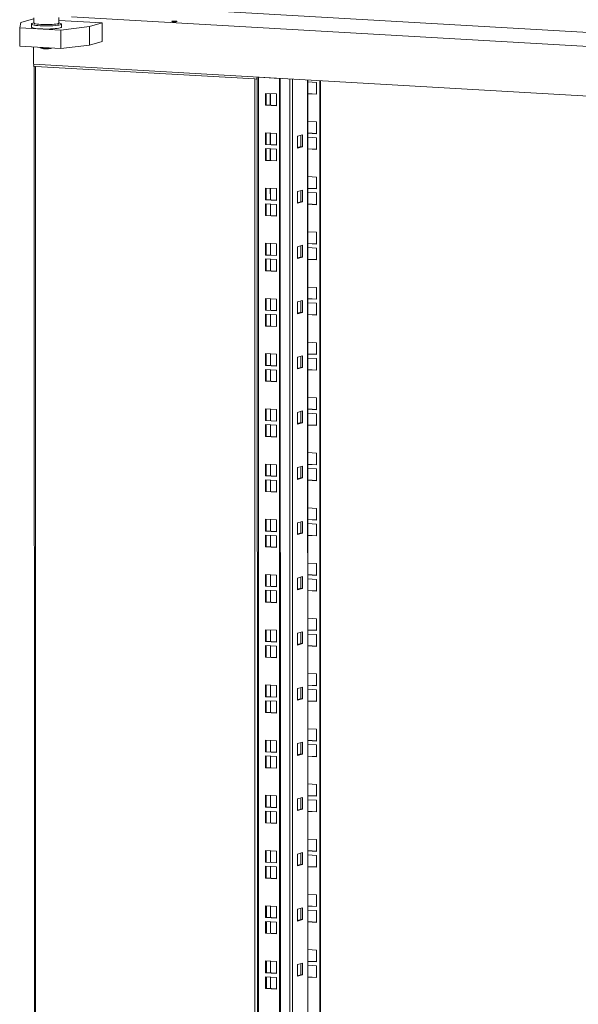
# Model space of a CAD drawing. Units: millimetres. Extents: x 0 to 5650, y 1 to 3903.
# Drawn here: x 4271 to 4716, y 2481 to 3267 of the extents above; entities that cross this region are included whole.
import ezdxf

# ---------------------------------------------------------------- set-up
doc = ezdxf.new("R2010")
doc.units = ezdxf.units.MM

msp = doc.modelspace()

# ---------------------------------------------------------------- linework, layer by layer
at = {"color": 7, "linetype": 'Continuous', "lineweight": 15}
for p, q in [((4939.51, 3244.34), (4381.52, 3276.36)), ((4271.41, 3264.44), (4270.51, 3260.41)), ((4281.63, 3267.37), (4271.41, 3264.44)), ((4279.84, 3263.35), (4279.84, 3260.87)), ((4281.84, 3268.37), (4281.84, 3264.1)), ((4281.93, 3263.93), (4282.67, 3263.2)), ((4301.02, 3263.2), (4301.76, 3263.93)), ((4301.84, 3264.1), (4301.84, 3268.63)), ((4336.39, 3264.23), (4301.84, 3266.21)), ((4303.84, 3260.88), (4303.84, 3263.36)), ((4311.8, 3269.11), (4906.82, 3234.97)), ((4326.17, 3261.3), (4336.39, 3264.23)), ((4336.39, 3249.35), (4336.39, 3264.23)), ((4270.51, 3260.41), (4303.37, 3258.53)), ((4270.51, 3260.41), (4270.51, 3245.54)), ((4303.37, 3258.53), (4326.17, 3261.3)), ((4303.37, 3243.65), (4303.37, 3258.53)), ((4326.17, 3246.42), (4326.17, 3261.3)), ((4326.17, 3246.42), (4336.39, 3249.35)), ((4270.51, 3245.54), (4303.37, 3243.65)), ((4281.63, 3231.17), (4281.63, 3244.9)), ((4286.87, 3244.6), (4286.87, 3244.5)), ((4287, 3244.36), (4287.78, 3243.92)), ((4295.88, 3244.08), (4295.25, 3243.73)), ((4295.62, 3243.94), (4295.91, 3243.92)), ((4295.91, 3243.92), (4296.17, 3244.06)), ((4295.91, 3243.92), (4296.16, 3244.06)), ((4303.37, 3243.65), (4326.17, 3246.42)), ((4281.63, 3231.17), (4906.82, 3195.3)), ((4281.63, 3229.58), (4283.09, 3229.5)), ((4282.14, 3229.56), (4282.34, 1271.23)), ((4283.09, 3229.5), (4458.14, 3219.46)), ((4283.29, 1271.04), (4283.09, 3229.5)), ((4458.14, 3219.46), (4459.6, 3219.37)), ((4458.14, 3219.46), (4458.34, 1261)), ((4460.12, 3219.52), (4459.6, 3219.37)), ((4460.12, 3220.93), (4460.32, 1259.43)), ((4461.26, 1259.24), (4461.06, 3220.88)), ((4477.86, 3219.91), (4461.06, 3220.88)), ((4478.06, 1258.28), (4477.86, 3219.91)), ((4478.47, 3219.88), (4478.67, 1258.45)), ((4500.63, 1264.8), (4500.43, 3218.62)), ((4500.43, 3217.06), (4507.43, 3216.66)), ((4507.43, 3216.66), (4507.43, 3207.24)), ((4510.13, 1267.48), (4509.94, 3218.07)), ((4510.55, 3218.04), (4510.75, 1267.65)), ((4475.35, 3207.46), (4466.68, 3207.96)), ((4466.68, 3207.96), (4466.68, 3198.54)), ((4467.29, 3207.92), (4467.29, 3198.71)), ((4500.43, 3207.85), (4507.43, 3207.45)), ((4507.43, 3207.24), (4500.43, 3207.64)), ((4475.35, 3198.04), (4475.35, 3207.46)), ((4467.29, 3198.71), (4466.68, 3198.54)), ((4466.68, 3198.54), (4475.35, 3198.04)), ((4467.29, 3198.71), (4475.35, 3198.25)), ((4500.44, 3185.58), (4507.43, 3185.17)), ((4507.43, 3185.17), (4507.43, 3175.75)), ((4475.35, 3175.97), (4466.68, 3176.47)), ((4466.68, 3176.47), (4466.68, 3167.05)), ((4467.29, 3176.44), (4467.3, 3167.23)), ((4500.44, 3176.37), (4507.43, 3175.96)), ((4507.43, 3175.75), (4500.44, 3176.15)), ((4475.35, 3166.55), (4475.35, 3175.97)), ((4496.16, 3174.78), (4492.26, 3173.66)), ((4492.26, 3173.66), (4492.26, 3164.24)), ((4494.79, 3165.44), (4494.79, 3174.39)), ((4496.16, 3165.36), (4496.16, 3174.78)), ((4500.44, 3172.98), (4507.43, 3172.58)), ((4507.43, 3172.58), (4507.43, 3163.16)), ((4466.68, 3167.05), (4467.3, 3167.23)), ((4466.68, 3167.05), (4475.35, 3166.55)), ((4475.35, 3163.38), (4466.68, 3163.88)), ((4466.68, 3163.88), (4466.68, 3154.46)), ((4467.3, 3167.23), (4475.35, 3166.76)), ((4467.3, 3163.84), (4467.3, 3154.63)), ((4475.35, 3153.96), (4475.35, 3163.38)), ((4492.26, 3164.71), (4494.79, 3165.44)), ((4492.26, 3164.24), (4496.16, 3165.36)), ((4496.16, 3165.36), (4494.79, 3165.44)), ((4500.44, 3163.77), (4507.43, 3163.37)), ((4507.43, 3163.16), (4500.44, 3163.56)), ((4466.68, 3154.46), (4467.3, 3154.63)), ((4466.68, 3154.46), (4475.35, 3153.96)), ((4467.3, 3154.63), (4475.35, 3154.17)), ((4500.44, 3141.49), (4507.44, 3141.09)), ((4507.44, 3141.09), (4507.44, 3131.67)), ((4475.36, 3131.89), (4466.69, 3132.39)), ((4466.69, 3132.39), (4466.69, 3122.97)), ((4467.3, 3132.35), (4467.3, 3123.14)), ((4475.36, 3122.47), (4475.36, 3131.89)), ((4496.16, 3130.7), (4492.26, 3129.58)), ((4492.26, 3129.58), (4492.27, 3120.16)), ((4494.79, 3121.35), (4494.79, 3130.3)), ((4496.16, 3121.28), (4496.16, 3130.7)), ((4500.44, 3132.28), (4507.44, 3131.88)), ((4507.44, 3131.67), (4500.44, 3132.07)), ((4466.69, 3122.97), (4467.3, 3123.14)), ((4466.69, 3122.97), (4475.36, 3122.47)), ((4467.3, 3123.14), (4475.36, 3122.68)), ((4492.27, 3120.63), (4494.79, 3121.35)), ((4492.27, 3120.16), (4496.16, 3121.28)), ((4496.16, 3121.28), (4494.79, 3121.35)), ((4500.44, 3128.9), (4507.44, 3128.5)), ((4507.44, 3128.5), (4507.44, 3119.08)), ((4475.36, 3119.3), (4466.69, 3119.79)), ((4466.69, 3119.79), (4466.69, 3110.37)), ((4467.3, 3119.76), (4467.3, 3110.55)), ((4475.36, 3109.88), (4475.36, 3119.3)), ((4500.44, 3119.69), (4507.44, 3119.29)), ((4507.44, 3119.08), (4500.44, 3119.48)), ((4466.69, 3110.37), (4467.3, 3110.55)), ((4466.69, 3110.37), (4475.36, 3109.88)), ((4467.3, 3110.55), (4475.36, 3110.09)), ((4500.45, 3097.41), (4507.44, 3097.01)), ((4507.44, 3097.01), (4507.44, 3087.59)), ((4475.36, 3087.81), (4466.69, 3088.31)), ((4466.69, 3088.31), (4466.69, 3078.89)), ((4467.3, 3088.27), (4467.3, 3079.06)), ((4475.36, 3078.39), (4475.36, 3087.81)), ((4496.17, 3086.62), (4492.27, 3085.5)), ((4492.27, 3085.5), (4492.27, 3076.08)), ((4494.8, 3077.27), (4494.8, 3086.22)), ((4496.17, 3077.19), (4496.17, 3086.62)), ((4500.45, 3088.2), (4507.44, 3087.8)), ((4507.44, 3087.59), (4500.45, 3087.99)), ((4500.45, 3084.82), (4507.44, 3084.42)), ((4507.44, 3084.42), (4507.44, 3074.99)), ((4466.69, 3078.89), (4467.3, 3079.06)), ((4466.69, 3078.89), (4475.36, 3078.39)), ((4475.36, 3075.21), (4466.69, 3075.71)), ((4466.69, 3075.71), (4466.69, 3066.29)), ((4467.3, 3079.06), (4475.36, 3078.6)), ((4467.3, 3075.68), (4467.31, 3066.47)), ((4475.36, 3065.79), (4475.36, 3075.21)), ((4492.27, 3076.55), (4494.8, 3077.27)), ((4492.27, 3076.08), (4496.17, 3077.19)), ((4496.17, 3077.19), (4494.8, 3077.27)), ((4500.45, 3075.61), (4507.44, 3075.2)), ((4507.44, 3074.99), (4500.45, 3075.39)), ((4466.69, 3066.29), (4467.31, 3066.47)), ((4466.69, 3066.29), (4475.36, 3065.79)), ((4467.31, 3066.47), (4475.36, 3066)), ((4500.45, 3053.33), (4507.44, 3052.93)), ((4507.44, 3052.93), (4507.45, 3043.51)), ((4475.37, 3043.73), (4466.7, 3044.22)), ((4466.7, 3044.22), (4466.7, 3034.8)), ((4467.31, 3044.19), (4467.31, 3034.98)), ((4475.37, 3034.31), (4475.37, 3043.73)), ((4496.17, 3042.53), (4492.27, 3041.41)), ((4496.17, 3033.11), (4496.17, 3042.53)), ((4500.45, 3044.12), (4507.45, 3043.72)), ((4507.45, 3043.51), (4500.45, 3043.91)), ((4466.7, 3034.8), (4467.31, 3034.98)), ((4466.7, 3034.8), (4475.37, 3034.31)), ((4467.31, 3034.98), (4475.37, 3034.52)), ((4492.27, 3041.41), (4492.27, 3031.99)), ((4494.8, 3033.19), (4494.8, 3042.14)), ((4500.45, 3040.73), (4507.45, 3040.33)), ((4507.45, 3040.33), (4507.45, 3030.91)), ((4475.37, 3031.13), (4466.7, 3031.63)), ((4466.7, 3031.63), (4466.7, 3022.21)), ((4467.31, 3031.59), (4467.31, 3022.38)), ((4475.37, 3021.71), (4475.37, 3031.13)), ((4492.27, 3032.46), (4494.8, 3033.19)), ((4492.27, 3031.99), (4496.17, 3033.11)), ((4496.17, 3033.11), (4494.8, 3033.19)), ((4500.45, 3031.52), (4507.45, 3031.12)), ((4507.45, 3030.91), (4500.45, 3031.31)), ((4466.7, 3022.21), (4467.31, 3022.38)), ((4466.7, 3022.21), (4475.37, 3021.71)), ((4467.31, 3022.38), (4475.37, 3021.92)), ((4500.45, 3009.25), (4507.45, 3008.85)), ((4507.45, 3008.85), (4507.45, 2999.42)), ((4475.37, 2999.65), (4466.7, 3000.14)), ((4466.7, 3000.14), (4466.7, 2990.72)), ((4467.31, 3000.11), (4467.31, 2990.9)), ((4475.37, 2990.22), (4475.37, 2999.65)), ((4496.18, 2998.45), (4492.28, 2997.33)), ((4492.28, 2997.33), (4492.28, 2987.91)), ((4494.81, 2989.11), (4494.81, 2998.06)), ((4496.18, 2989.03), (4496.18, 2998.45)), ((4500.46, 3000.04), (4507.45, 2999.64)), ((4507.45, 2999.42), (4500.46, 2999.83)), ((4500.46, 2996.65), (4507.45, 2996.25)), ((4507.45, 2996.25), (4507.45, 2986.83)), ((4466.7, 2990.72), (4467.31, 2990.9)), ((4466.7, 2990.72), (4475.37, 2990.22)), ((4475.37, 2987.05), (4466.7, 2987.55)), ((4466.7, 2987.55), (4466.7, 2978.13)), ((4467.31, 2990.9), (4475.37, 2990.43)), ((4467.31, 2987.51), (4467.31, 2978.3)), ((4492.28, 2988.38), (4494.81, 2989.11)), ((4492.28, 2987.91), (4496.18, 2989.03)), ((4496.18, 2989.03), (4494.81, 2989.11)), ((4475.37, 2977.63), (4475.37, 2987.05)), ((4500.46, 2987.44), (4507.45, 2987.04)), ((4507.45, 2986.83), (4500.46, 2987.23)), ((4466.7, 2978.13), (4467.31, 2978.3)), ((4466.7, 2978.13), (4475.37, 2977.63)), ((4467.31, 2978.3), (4475.37, 2977.84)), ((4500.46, 2965.16), (4507.45, 2964.76)), ((4507.45, 2964.76), (4507.45, 2955.34)), ((4475.37, 2955.56), (4466.7, 2956.06)), ((4466.7, 2956.06), (4466.7, 2946.64)), ((4467.32, 2956.03), (4467.32, 2946.81)), ((4475.38, 2946.14), (4475.37, 2955.56)), ((4496.18, 2954.37), (4492.28, 2953.25)), ((4492.28, 2953.25), (4492.28, 2943.83)), ((4494.81, 2945.03), (4494.81, 2953.98)), ((4496.18, 2944.95), (4496.18, 2954.37)), ((4500.46, 2955.95), (4507.45, 2955.55)), ((4507.45, 2955.34), (4500.46, 2955.74)), ((4500.46, 2952.57), (4507.45, 2952.17)), ((4507.45, 2952.17), (4507.46, 2942.75)), ((4466.7, 2946.64), (4467.32, 2946.81)), ((4466.7, 2946.64), (4475.38, 2946.14)), ((4475.38, 2942.97), (4466.71, 2943.47)), ((4466.71, 2943.47), (4466.71, 2934.04)), ((4467.32, 2946.81), (4475.38, 2946.35)), ((4467.32, 2943.43), (4467.32, 2934.22)), ((4475.38, 2933.55), (4475.38, 2942.97)), ((4492.28, 2944.3), (4494.81, 2945.03)), ((4492.28, 2943.83), (4496.18, 2944.95)), ((4496.18, 2944.95), (4494.81, 2945.03)), ((4500.46, 2943.36), (4507.46, 2942.96)), ((4507.46, 2942.75), (4500.46, 2943.15)), ((4466.71, 2934.04), (4467.32, 2934.22)), ((4466.71, 2934.04), (4475.38, 2933.55)), ((4467.32, 2934.22), (4475.38, 2933.76)), ((4500.46, 2921.08), (4507.46, 2920.68)), ((4507.46, 2920.68), (4507.46, 2911.26)), ((4475.38, 2911.48), (4466.71, 2911.98)), ((4466.71, 2911.98), (4466.71, 2902.56)), ((4467.32, 2911.94), (4467.32, 2902.73)), ((4475.38, 2902.06), (4475.38, 2911.48)), ((4496.18, 2910.29), (4492.29, 2909.17)), ((4492.29, 2909.17), (4492.29, 2899.75)), ((4494.82, 2900.94), (4494.82, 2909.89)), ((4496.19, 2900.86), (4496.18, 2910.29)), ((4500.46, 2911.87), (4507.46, 2911.47)), ((4507.46, 2911.26), (4500.46, 2911.66)), ((4466.71, 2902.56), (4467.32, 2902.73)), ((4466.71, 2902.56), (4475.38, 2902.06)), ((4467.32, 2902.73), (4475.38, 2902.27)), ((4500.46, 2908.49), (4507.46, 2908.09)), ((4507.46, 2908.09), (4507.46, 2898.66)), ((4475.38, 2898.89), (4466.71, 2899.38)), ((4466.71, 2899.38), (4466.71, 2889.96)), ((4467.32, 2899.35), (4467.32, 2890.14)), ((4475.38, 2889.46), (4475.38, 2898.89)), ((4492.29, 2900.22), (4494.82, 2900.94)), ((4492.29, 2899.75), (4496.19, 2900.86)), ((4496.19, 2900.86), (4494.82, 2900.94)), ((4500.47, 2899.28), (4507.46, 2898.88)), ((4507.46, 2898.66), (4500.47, 2899.07)), ((4466.71, 2889.96), (4467.32, 2890.14)), ((4466.71, 2889.96), (4475.38, 2889.46)), ((4467.32, 2890.14), (4475.38, 2889.68)), ((4500.47, 2877), (4507.46, 2876.6)), ((4507.46, 2876.6), (4507.46, 2867.18)), ((4475.38, 2867.4), (4466.71, 2867.9)), ((4466.71, 2867.9), (4466.71, 2858.47)), ((4467.33, 2867.86), (4467.33, 2858.65)), ((4475.38, 2857.98), (4475.38, 2867.4)), ((4496.19, 2866.2), (4492.29, 2865.09)), ((4492.29, 2865.09), (4492.29, 2855.66)), ((4494.82, 2856.86), (4494.82, 2865.81)), ((4496.19, 2856.78), (4496.19, 2866.2)), ((4500.47, 2867.79), (4507.46, 2867.39)), ((4507.46, 2867.18), (4500.47, 2867.58)), ((4500.47, 2864.41), (4507.46, 2864)), ((4507.46, 2864), (4507.46, 2854.58)), ((4466.71, 2858.47), (4467.33, 2858.65)), ((4466.71, 2858.47), (4475.38, 2857.98)), ((4475.38, 2854.8), (4466.71, 2855.3)), ((4466.71, 2855.3), (4466.72, 2845.88)), ((4467.33, 2858.65), (4475.38, 2858.19)), ((4467.33, 2855.27), (4467.33, 2846.06)), ((4475.39, 2845.38), (4475.38, 2854.8)), ((4492.29, 2856.14), (4494.82, 2856.86)), ((4492.29, 2855.66), (4496.19, 2856.78)), ((4496.19, 2856.78), (4494.82, 2856.86)), ((4500.47, 2855.19), (4507.46, 2854.79)), ((4507.46, 2854.58), (4500.47, 2854.98)), ((4466.72, 2845.88), (4467.33, 2846.06)), ((4467.33, 2846.06), (4475.39, 2845.59)), ((4466.72, 2845.88), (4475.39, 2845.38)), ((4500.47, 2832.92), (4507.47, 2832.52)), ((4507.47, 2832.52), (4507.47, 2823.1)), ((4475.39, 2823.32), (4466.72, 2823.81)), ((4466.72, 2823.81), (4466.72, 2814.39)), ((4467.33, 2823.78), (4467.33, 2814.57)), ((4475.39, 2813.89), (4475.39, 2823.32)), ((4500.47, 2823.71), (4507.47, 2823.31)), ((4507.47, 2823.1), (4500.47, 2823.5)), ((4466.72, 2814.39), (4467.33, 2814.57)), ((4467.33, 2814.57), (4475.39, 2814.11)), ((4496.19, 2822.12), (4492.3, 2821)), ((4492.3, 2821), (4492.3, 2811.58)), ((4494.83, 2812.78), (4494.82, 2821.73)), ((4496.19, 2812.7), (4496.19, 2822.12)), ((4500.47, 2820.32), (4507.47, 2819.92)), ((4507.47, 2819.92), (4507.47, 2810.5)), ((4466.72, 2814.39), (4475.39, 2813.89)), ((4475.39, 2810.72), (4466.72, 2811.22)), ((4466.72, 2811.22), (4466.72, 2801.8)), ((4467.33, 2811.18), (4467.33, 2801.97)), ((4475.39, 2801.3), (4475.39, 2810.72)), ((4492.3, 2812.05), (4494.83, 2812.78)), ((4492.3, 2811.58), (4496.19, 2812.7)), ((4496.19, 2812.7), (4494.83, 2812.78)), ((4500.47, 2811.11), (4507.47, 2810.71)), ((4507.47, 2810.5), (4500.47, 2810.9)), ((4466.72, 2801.8), (4467.33, 2801.97)), ((4466.72, 2801.8), (4475.39, 2801.3)), ((4467.33, 2801.97), (4475.39, 2801.51)), ((4500.48, 2788.84), (4507.47, 2788.43)), ((4507.47, 2788.43), (4507.47, 2779.01)), ((4475.39, 2779.23), (4466.72, 2779.73)), ((4466.72, 2779.73), (4466.72, 2770.31)), ((4467.33, 2779.7), (4467.34, 2770.49)), ((4475.39, 2769.81), (4475.39, 2779.23)), ((4496.2, 2778.04), (4492.3, 2776.92)), ((4492.3, 2776.92), (4492.3, 2767.5)), ((4494.83, 2768.7), (4494.83, 2777.65)), ((4496.2, 2768.62), (4496.2, 2778.04)), ((4500.48, 2779.63), (4507.47, 2779.22)), ((4507.47, 2779.01), (4500.48, 2779.41)), ((4500.48, 2776.24), (4507.47, 2775.84)), ((4507.47, 2775.84), (4507.47, 2766.42)), ((4466.72, 2770.31), (4467.34, 2770.49)), ((4466.72, 2770.31), (4475.39, 2769.81)), ((4467.34, 2770.49), (4475.39, 2770.02)), ((4492.3, 2767.97), (4494.83, 2768.7)), ((4492.3, 2767.5), (4496.2, 2768.62)), ((4496.2, 2768.62), (4494.83, 2768.7)), ((4475.39, 2766.64), (4466.72, 2767.14)), ((4466.72, 2767.14), (4466.72, 2757.72)), ((4467.34, 2767.1), (4467.34, 2757.89)), ((4475.39, 2757.22), (4475.39, 2766.64)), ((4500.48, 2767.03), (4507.47, 2766.63)), ((4507.47, 2766.42), (4500.48, 2766.82)), ((4466.72, 2757.72), (4467.34, 2757.89)), ((4466.72, 2757.72), (4475.39, 2757.22)), ((4467.34, 2757.89), (4475.39, 2757.43)), ((4500.48, 2744.75), (4507.48, 2744.35)), ((4507.48, 2744.35), (4507.48, 2734.93)), ((4475.4, 2735.15), (4466.73, 2735.65)), ((4466.73, 2735.65), (4466.73, 2726.23)), ((4467.34, 2735.61), (4467.34, 2726.4)), ((4475.4, 2725.73), (4475.4, 2735.15)), ((4496.2, 2733.96), (4492.3, 2732.84)), ((4492.3, 2732.84), (4492.3, 2723.42)), ((4494.83, 2724.61), (4494.83, 2733.56)), ((4496.2, 2724.54), (4496.2, 2733.96)), ((4500.48, 2735.54), (4507.48, 2735.14)), ((4507.48, 2734.93), (4500.48, 2735.33)), ((4500.48, 2732.16), (4507.48, 2731.76)), ((4507.48, 2731.76), (4507.48, 2722.34)), ((4466.73, 2726.23), (4467.34, 2726.4)), ((4466.73, 2726.23), (4475.4, 2725.73)), ((4475.4, 2722.56), (4466.73, 2723.05)), ((4466.73, 2723.05), (4466.73, 2713.63)), ((4467.34, 2726.4), (4475.4, 2725.94)), ((4467.34, 2723.02), (4467.34, 2713.81)), ((4475.4, 2713.14), (4475.4, 2722.56)), ((4492.3, 2723.89), (4494.83, 2724.61)), ((4492.3, 2723.42), (4496.2, 2724.54)), ((4496.2, 2724.54), (4494.83, 2724.61)), ((4500.48, 2722.95), (4507.48, 2722.55)), ((4507.48, 2722.34), (4500.48, 2722.74)), ((4466.73, 2713.63), (4467.34, 2713.81)), ((4466.73, 2713.63), (4475.4, 2713.14)), ((4467.34, 2713.81), (4475.4, 2713.35)), ((4500.49, 2700.67), (4507.48, 2700.27)), ((4507.48, 2700.27), (4507.48, 2690.85)), ((4475.4, 2691.07), (4466.73, 2691.57)), ((4466.73, 2691.57), (4466.73, 2682.15)), ((4467.34, 2691.53), (4467.34, 2682.32)), ((4475.4, 2681.65), (4475.4, 2691.07)), ((4496.21, 2689.88), (4492.31, 2688.76)), ((4492.31, 2688.76), (4492.31, 2679.34)), ((4494.84, 2680.53), (4494.84, 2689.48)), ((4496.21, 2680.45), (4496.21, 2689.88)), ((4500.49, 2691.46), (4507.48, 2691.06)), ((4507.48, 2690.85), (4500.49, 2691.25)), ((4466.73, 2682.15), (4467.34, 2682.32)), ((4466.73, 2682.15), (4475.4, 2681.65)), ((4467.34, 2682.32), (4475.4, 2681.86)), ((4500.49, 2688.08), (4507.48, 2687.67)), ((4507.48, 2687.67), (4507.48, 2678.25)), ((4475.4, 2678.47), (4466.73, 2678.97)), ((4466.73, 2678.97), (4466.73, 2669.55)), ((4467.34, 2678.94), (4467.35, 2669.73)), ((4475.4, 2669.05), (4475.4, 2678.47)), ((4492.31, 2679.81), (4494.84, 2680.53)), ((4492.31, 2679.34), (4496.21, 2680.45)), ((4496.21, 2680.45), (4494.84, 2680.53)), ((4500.49, 2678.87), (4507.48, 2678.46)), ((4507.48, 2678.25), (4500.49, 2678.65)), ((4466.73, 2669.55), (4467.35, 2669.73)), ((4466.73, 2669.55), (4475.4, 2669.05)), ((4467.35, 2669.73), (4475.4, 2669.26)), ((4500.49, 2656.59), (4507.48, 2656.19)), ((4507.48, 2656.19), (4507.49, 2646.77)), ((4475.41, 2646.99), (4466.74, 2647.48)), ((4466.74, 2647.48), (4466.74, 2638.06)), ((4467.35, 2647.45), (4467.35, 2638.24)), ((4475.41, 2637.57), (4475.41, 2646.99)), ((4496.21, 2645.79), (4492.31, 2644.67)), ((4492.31, 2644.67), (4492.31, 2635.25)), ((4494.84, 2636.45), (4494.84, 2645.4)), ((4496.21, 2636.37), (4496.21, 2645.79)), ((4500.49, 2647.38), (4507.49, 2646.98)), ((4507.49, 2646.77), (4500.49, 2647.17)), ((4500.49, 2643.99), (4507.49, 2643.59)), ((4507.49, 2643.59), (4507.49, 2634.17)), ((4466.74, 2638.06), (4467.35, 2638.24)), ((4466.74, 2638.06), (4475.41, 2637.57)), ((4475.41, 2634.39), (4466.74, 2634.89)), ((4466.74, 2634.89), (4466.74, 2625.47)), ((4467.35, 2638.24), (4475.41, 2637.78)), ((4467.35, 2634.85), (4467.35, 2625.64)), ((4475.41, 2624.97), (4475.41, 2634.39)), ((4492.31, 2635.72), (4494.84, 2636.45)), ((4492.31, 2635.25), (4496.21, 2636.37)), ((4496.21, 2636.37), (4494.84, 2636.45)), ((4500.49, 2634.78), (4507.49, 2634.38)), ((4507.49, 2634.17), (4500.49, 2634.57)), ((4466.74, 2625.47), (4467.35, 2625.64)), ((4466.74, 2625.47), (4475.41, 2624.97)), ((4467.35, 2625.64), (4475.41, 2625.18)), ((4500.49, 2612.51), (4507.49, 2612.11)), ((4507.49, 2612.11), (4507.49, 2602.68)), ((4475.41, 2602.9), (4466.74, 2603.4)), ((4466.74, 2603.4), (4466.74, 2593.98)), ((4467.35, 2603.37), (4467.35, 2594.16)), ((4475.41, 2593.48), (4475.41, 2602.9)), ((4500.5, 2603.3), (4507.49, 2602.9)), ((4507.49, 2602.68), (4500.5, 2603.09)), ((4496.22, 2601.71), (4492.32, 2600.59)), ((4492.32, 2600.59), (4492.32, 2591.17)), ((4494.85, 2592.37), (4494.85, 2601.32)), ((4496.22, 2592.29), (4496.22, 2601.71)), ((4500.5, 2599.91), (4507.49, 2599.51)), ((4507.49, 2599.51), (4507.49, 2590.09)), ((4466.74, 2593.98), (4467.35, 2594.16)), ((4466.74, 2593.98), (4475.41, 2593.48)), ((4475.41, 2590.31), (4466.74, 2590.81)), ((4466.74, 2590.81), (4466.74, 2581.39)), ((4467.35, 2594.16), (4475.41, 2593.69)), ((4467.35, 2590.77), (4467.35, 2581.56)), ((4475.41, 2580.89), (4475.41, 2590.31)), ((4492.32, 2591.64), (4494.85, 2592.37)), ((4492.32, 2591.17), (4496.22, 2592.29)), ((4496.22, 2592.29), (4494.85, 2592.37)), ((4500.5, 2590.7), (4507.49, 2590.3)), ((4507.49, 2590.09), (4500.5, 2590.49)), ((4466.74, 2581.39), (4467.35, 2581.56)), ((4466.74, 2581.39), (4475.41, 2580.89)), ((4467.35, 2581.56), (4475.41, 2581.1)), ((4500.5, 2568.42), (4507.49, 2568.02)), ((4507.49, 2568.02), (4507.49, 2558.6)), ((4475.41, 2558.82), (4466.74, 2559.32)), ((4466.74, 2559.32), (4466.74, 2549.9)), ((4467.36, 2559.29), (4467.36, 2550.07)), ((4475.42, 2549.4), (4475.41, 2558.82)), ((4496.22, 2557.63), (4492.32, 2556.51)), ((4492.32, 2556.51), (4492.32, 2547.09)), ((4494.85, 2548.29), (4494.85, 2557.24)), ((4496.22, 2548.21), (4496.22, 2557.63)), ((4500.5, 2559.21), (4507.49, 2558.81)), ((4507.49, 2558.6), (4500.5, 2559)), ((4500.5, 2555.83), (4507.49, 2555.43)), ((4507.49, 2555.43), (4507.5, 2546.01)), ((4466.74, 2549.9), (4467.36, 2550.07)), ((4466.74, 2549.9), (4475.42, 2549.4)), ((4467.36, 2550.07), (4475.42, 2549.61)), ((4492.32, 2547.56), (4494.85, 2548.29)), ((4492.32, 2547.09), (4496.22, 2548.21)), ((4496.22, 2548.21), (4494.85, 2548.29)), ((4475.42, 2546.23), (4466.75, 2546.73)), ((4466.75, 2546.73), (4466.75, 2537.3)), ((4467.36, 2546.69), (4467.36, 2537.48)), ((4475.42, 2536.81), (4475.42, 2546.23)), ((4500.5, 2546.62), (4507.5, 2546.22)), ((4507.5, 2546.01), (4500.5, 2546.41)), ((4466.75, 2537.3), (4467.36, 2537.48)), ((4466.75, 2537.3), (4475.42, 2536.81)), ((4467.36, 2537.48), (4475.42, 2537.02)), ((4500.5, 2524.34), (4507.5, 2523.94)), ((4507.5, 2523.94), (4507.5, 2514.52)), ((4475.42, 2514.74), (4466.75, 2515.24)), ((4466.75, 2515.24), (4466.75, 2505.82)), ((4467.36, 2515.2), (4467.36, 2505.99)), ((4475.42, 2505.32), (4475.42, 2514.74)), ((4496.22, 2513.55), (4492.33, 2512.43)), ((4492.33, 2512.43), (4492.33, 2503.01)), ((4494.86, 2504.2), (4494.86, 2513.15)), ((4496.23, 2504.12), (4496.22, 2513.55)), ((4500.5, 2515.13), (4507.5, 2514.73)), ((4507.5, 2514.52), (4500.5, 2514.92)), ((4500.5, 2511.75), (4507.5, 2511.35)), ((4507.5, 2511.35), (4507.5, 2501.92)), ((4466.75, 2505.82), (4467.36, 2505.99)), ((4466.75, 2505.82), (4475.42, 2505.32)), ((4475.42, 2502.15), (4466.75, 2502.64)), ((4466.75, 2502.64), (4466.75, 2493.22)), ((4467.36, 2505.99), (4475.42, 2505.53)), ((4467.36, 2502.61), (4467.36, 2493.4)), ((4475.42, 2492.72), (4475.42, 2502.15)), ((4492.33, 2503.48), (4494.86, 2504.2)), ((4492.33, 2503.01), (4496.23, 2504.12)), ((4496.23, 2504.12), (4494.86, 2504.2)), ((4500.51, 2502.54), (4507.5, 2502.14)), ((4507.5, 2501.92), (4500.51, 2502.33)), ((4466.75, 2493.22), (4467.36, 2493.4)), ((4466.75, 2493.22), (4475.42, 2492.72)), ((4467.36, 2493.4), (4475.42, 2492.94))]:
    msp.add_line(p, q, dxfattribs=at)
at = {"color": 8, "linetype": 'Continuous', "lineweight": 15}
for p, q in [((4486, 3219.44), (4486.2, 1261.12)), ((4488.31, 1261.22), (4488.12, 3219.32)), ((4500.29, 3218.62), (4500.49, 1264.71)), ((4470.54, 3198.53), (4470.54, 3207.74)), ((4470.67, 3198.52), (4470.67, 3207.73)), ((4470.54, 3167.04), (4470.54, 3176.25)), ((4470.67, 3167.03), (4470.67, 3176.24)), ((4470.54, 3154.44), (4470.54, 3163.66)), ((4470.67, 3154.44), (4470.67, 3163.65)), ((4470.55, 3122.96), (4470.54, 3132.17)), ((4470.68, 3122.95), (4470.68, 3132.16)), ((4470.55, 3110.36), (4470.55, 3119.57)), ((4470.68, 3110.35), (4470.68, 3119.57)), ((4470.55, 3078.88), (4470.55, 3088.09)), ((4470.68, 3078.87), (4470.68, 3088.08)), ((4470.55, 3066.28), (4470.55, 3075.49)), ((4470.68, 3066.27), (4470.68, 3075.48)), ((4470.55, 3034.79), (4470.55, 3044)), ((4470.69, 3034.79), (4470.69, 3044)), ((4470.56, 3022.2), (4470.55, 3031.41)), ((4470.69, 3022.19), (4470.69, 3031.4)), ((4470.56, 2990.71), (4470.56, 2999.92)), ((4470.69, 2990.7), (4470.69, 2999.91)), ((4470.56, 2978.12), (4470.56, 2987.33)), ((4470.69, 2978.11), (4470.69, 2987.32)), ((4470.56, 2946.63), (4470.56, 2955.84)), ((4470.7, 2946.62), (4470.69, 2955.83)), ((4470.56, 2934.03), (4470.56, 2943.24)), ((4470.7, 2934.03), (4470.7, 2943.24)), ((4470.57, 2902.55), (4470.57, 2911.76)), ((4470.7, 2902.54), (4470.7, 2911.75)), ((4470.57, 2889.95), (4470.57, 2899.16)), ((4470.7, 2889.94), (4470.7, 2899.15)), ((4470.57, 2858.46), (4470.57, 2867.67)), ((4470.7, 2858.46), (4470.7, 2867.67)), ((4470.57, 2845.87), (4470.57, 2855.08)), ((4470.71, 2845.86), (4470.7, 2855.07)), ((4470.58, 2814.38), (4470.58, 2823.59)), ((4470.71, 2814.37), (4470.71, 2823.58)), ((4470.58, 2801.79), (4470.58, 2811)), ((4470.71, 2801.78), (4470.71, 2810.99)), ((4470.58, 2770.3), (4470.58, 2779.51)), ((4470.71, 2770.29), (4470.71, 2779.5)), ((4470.58, 2757.7), (4470.58, 2766.92)), ((4470.71, 2757.7), (4470.71, 2766.91)), ((4470.59, 2726.22), (4470.58, 2735.43)), ((4470.72, 2726.21), (4470.72, 2735.42)), ((4470.59, 2713.62), (4470.59, 2722.83)), ((4470.72, 2713.61), (4470.72, 2722.83)), ((4470.59, 2682.14), (4470.59, 2691.35)), ((4470.72, 2682.13), (4470.72, 2691.34)), ((4470.59, 2669.54), (4470.59, 2678.75)), ((4470.72, 2669.53), (4470.72, 2678.74)), ((4470.59, 2638.05), (4470.59, 2647.26)), ((4470.73, 2638.05), (4470.73, 2647.26)), ((4470.6, 2625.46), (4470.59, 2634.67)), ((4470.73, 2625.45), (4470.73, 2634.66)), ((4470.6, 2593.97), (4470.6, 2603.18)), ((4470.73, 2593.96), (4470.73, 2603.17)), ((4470.6, 2581.38), (4470.6, 2590.59)), ((4470.73, 2581.37), (4470.73, 2590.58)), ((4470.6, 2549.89), (4470.6, 2559.1)), ((4470.74, 2549.88), (4470.73, 2559.09)), ((4470.6, 2537.29), (4470.6, 2546.5)), ((4470.74, 2537.29), (4470.74, 2546.5)), ((4470.61, 2505.81), (4470.61, 2515.02)), ((4470.74, 2505.8), (4470.74, 2515.01)), ((4470.61, 2493.21), (4470.61, 2502.42)), ((4470.74, 2493.2), (4470.74, 2502.41))]:
    msp.add_line(p, q, dxfattribs=at)
at = {"color": 7, "linetype": 'Continuous', "lineweight": 15, "flags": 128}
for points in [[(4281.84, 3264.21), (4280.89, 3263.98), (4280.21, 3263.73), (4279.87, 3263.46), (4279.91, 3263.2), (4280.3, 3262.93), (4281.05, 3262.68), (4282.12, 3262.45), (4283.49, 3262.25), (4285.11, 3262.08), (4286.94, 3261.95)], [(4281.84, 3264.1), (4281.96, 3263.91), (4282.42, 3263.67), (4283.22, 3263.45), (4284.33, 3263.25), (4285.72, 3263.08), (4287.33, 3262.95), (4289.1, 3262.86), (4290.97, 3262.82), (4292.87, 3262.82)], [(4286.94, 3261.95), (4288.92, 3261.86), (4290.98, 3261.82), (4293.07, 3261.82), (4295.13, 3261.87), (4297.08, 3261.97), (4298.88, 3262.11), (4300.46, 3262.28), (4301.78, 3262.49), (4302.8, 3262.73), (4303.48, 3262.98), (4303.81, 3263.25), (4303.78, 3263.51), (4303.38, 3263.78), (4302.64, 3264.03), (4301.84, 3264.21)], [(4292.87, 3262.82), (4294.73, 3262.87), (4296.49, 3262.96), (4298.08, 3263.1), (4299.45, 3263.27), (4300.54, 3263.47), (4301.32, 3263.69), (4301.75, 3263.93), (4301.84, 3264.1)], [(4394.88, 3265.63), (4394.07, 3265.65), (4393.25, 3265.63), (4392.55, 3265.57), (4392.07, 3265.49), (4391.88, 3265.38), (4392.02, 3265.28), (4392.46, 3265.19), (4393.14, 3265.13), (4393.95, 3265.1), (4394.77, 3265.12), (4395.47, 3265.18), (4395.95, 3265.27), (4396.13, 3265.37), (4395.99, 3265.47), (4395.55, 3265.56), (4394.88, 3265.63)], [(4279.84, 3260.87), (4279.91, 3260.72), (4280.3, 3260.45), (4281.05, 3260.2), (4282.12, 3259.97), (4283.49, 3259.77), (4285.11, 3259.6), (4286.94, 3259.47)], [(4286.94, 3259.47), (4288.92, 3259.38), (4290.98, 3259.34), (4293.07, 3259.34), (4295.13, 3259.39), (4297.08, 3259.49), (4298.88, 3259.63), (4300.46, 3259.8), (4301.78, 3260.01), (4302.8, 3260.25), (4303.48, 3260.5), (4303.81, 3260.77), (4303.84, 3260.88)], [(4286.87, 3244.5), (4286.87, 3244.49), (4287.1, 3244.31), (4287.7, 3244.15), (4288.63, 3244.01), (4289.81, 3243.92), (4291.15, 3243.87), (4292.55, 3243.87), (4293.89, 3243.92), (4295.07, 3244.02), (4295.67, 3244.09)]]:
    msp.add_lwpolyline(points, dxfattribs=at)
at = {"color": 7, "linetype": 'Continuous', "lineweight": 15}
for centre, radius, start, end in [((4291.99, 3262.78), 19.32, 257.4022, 279.72122), ((4284.43, 3229.72), 2.81, 149.29679, 182.68146), ((4462.41, 3219.5), 2.81, 149.29681, 182.68131)]:
    msp.add_arc(centre, radius, start, end, dxfattribs=at)

doc.saveas('drawing.dxf')
